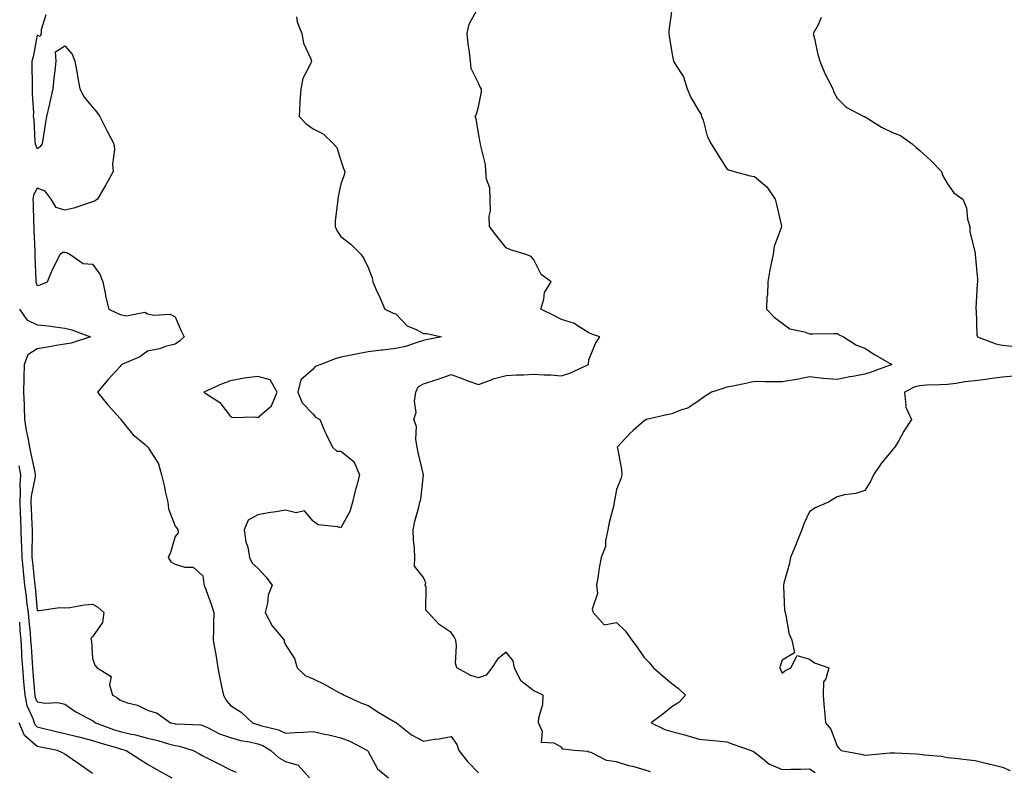
# Model space of a CAD drawing. Units: inches. Extents: x 952643 to 955283, y 7287338 to 7289978.
# Drawn here: x 953352 to 953709, y 7288224 to 7288497 of the extents above; entities that cross this region are included whole.
import ezdxf

# ---------------------------------------------------------------- set-up
doc = ezdxf.new("R2010")
doc.units = ezdxf.units.IN
doc.header["$MEASUREMENT"] = 0
doc.layers.add('Contour_95267287', color=7, linetype='Continuous', true_color=0x48a483)

msp = doc.modelspace()

# ---------------------------------------------------------------- linework, layer by layer
at = {"layer": 'Contour_95267287'}
for points in [[(953580.34, 7288224.21, 3219), (953578.05, 7288224.89, 3219), (953573.94, 7288226.03, 3219), (953572.48, 7288226.35, 3219), (953568.05, 7288227.78, 3219), (953564.41, 7288228.28, 3219), (953558.84, 7288231.13, 3219), (953558.05, 7288231.34, 3219), (953557.62, 7288231.49, 3219), (953552.82, 7288231.92, 3219), (953548.54, 7288232.41, 3219), (953548.05, 7288233.12, 3219), (953545.43, 7288234.54, 3219), (953540.88, 7288234.75, 3219), (953541.17, 7288238.8, 3219), (953539.75, 7288241.92, 3219), (953539.92, 7288243.8, 3219), (953541.3, 7288248.67, 3219), (953541.48, 7288251.92, 3219), (953539.15, 7288253.02, 3219), (953538.05, 7288253.5, 3219), (953533.31, 7288257.18, 3219), (953531.08, 7288261.92, 3219), (953530.57, 7288264.44, 3219), (953528.05, 7288267.55, 3219), (953524.9, 7288265.07, 3219), (953522.82, 7288261.92, 3219), (953520.77, 7288259.2, 3219), (953518.05, 7288258.25, 3219), (953515.19, 7288259.06, 3219), (953510.11, 7288261.92, 3219), (953509.66, 7288263.53, 3219), (953510.1, 7288269.87, 3219), (953509.78, 7288271.92, 3219), (953509.2, 7288273.07, 3219), (953508.05, 7288274.66, 3219), (953503.73, 7288277.6, 3219), (953499.77, 7288281.92, 3219), (953498.87, 7288282.74, 3219), (953499, 7288290.97, 3219), (953498.67, 7288291.92, 3219), (953498.87, 7288292.74, 3219), (953498.05, 7288294.63, 3219), (953494.87, 7288298.74, 3219), (953494.95, 7288301.92, 3219), (953494.79, 7288305.18, 3219), (953494.46, 7288308.33, 3219), (953494.29, 7288311.92, 3219), (953494.93, 7288315.04, 3219), (953496.34, 7288320.21, 3219), (953496.73, 7288321.92, 3219), (953497.06, 7288322.91, 3219), (953498.03, 7288331.9, 3219), (953498.03, 7288331.94, 3219), (953496.09, 7288339.96, 3219), (953495.82, 7288341.92, 3219), (953495.28, 7288344.69, 3219), (953495.52, 7288349.39, 3219), (953494.55, 7288351.92, 3219), (953495.42, 7288354.55, 3219), (953494.79, 7288358.66, 3219), (953495.29, 7288361.92, 3219), (953496.18, 7288363.79, 3219), (953498.05, 7288364.93, 3219), (953502.49, 7288366.36, 3219), (953503.35, 7288366.62, 3219), (953508.05, 7288368.23, 3219), (953512.69, 7288366.56, 3219), (953513.81, 7288366.16, 3219), (953518.05, 7288364.64, 3219), (953522.38, 7288366.25, 3219), (953523.28, 7288366.69, 3219), (953528.05, 7288367.91, 3219), (953531.83, 7288368.14, 3219), (953534.34, 7288368.21, 3219), (953538.05, 7288368.42, 3219), (953541.86, 7288368.11, 3219), (953544.28, 7288368.15, 3219), (953548.05, 7288367.77, 3219), (953551.18, 7288368.79, 3219), (953557.92, 7288371.92, 3219), (953557.89, 7288372.08, 3219), (953558.05, 7288373.6, 3219), (953560.46, 7288379.51, 3219), (953562.03, 7288381.92, 3219), (953559.08, 7288382.95, 3219), (953558.05, 7288383.41, 3219), (953554.2, 7288385.77, 3219), (953552.88, 7288386.75, 3219), (953548.05, 7288388.17, 3219), (953545.63, 7288389.5, 3219), (953540.6, 7288391.92, 3219), (953541.74, 7288395.61, 3219), (953541.92, 7288398.05, 3219), (953544.37, 7288401.92, 3219), (953540.71, 7288404.58, 3219), (953538.05, 7288409.83, 3219), (953537.17, 7288411.04, 3219), (953534.95, 7288411.92, 3219), (953529.58, 7288413.45, 3219), (953528.05, 7288414.17, 3219), (953524.64, 7288418.51, 3219), (953521.96, 7288421.92, 3219), (953521.87, 7288425.74, 3219), (953522.32, 7288427.65, 3219), (953522.25, 7288431.92, 3219), (953522.1, 7288435.97, 3219), (953520.88, 7288439.09, 3219), (953520.67, 7288441.92, 3219), (953520.53, 7288444.4, 3219), (953518.81, 7288451.16, 3219), (953518.74, 7288451.92, 3219), (953518.6, 7288452.47, 3219), (953518.05, 7288455.86, 3219), (953517.12, 7288460.99, 3219), (953516.75, 7288461.92, 3219), (953517.28, 7288462.69, 3219), (953518.05, 7288465.31, 3219), (953519.14, 7288470.83, 3219), (953519.09, 7288471.92, 3219), (953518.68, 7288472.55, 3219), (953518.05, 7288473.93, 3219), (953515.39, 7288479.26, 3219), (953515.14, 7288481.92, 3219), (953514.73, 7288485.24, 3219), (953514.3, 7288488.17, 3219), (953513.86, 7288491.92, 3219), (953514.59, 7288495.38, 3219), (953518.05, 7288501.55, 3219)], [(953588.05, 7288500.78, 3220), (953587.04, 7288492.93, 3220), (953586.99, 7288491.92, 3220), (953587.13, 7288491, 3220), (953588.05, 7288485.04, 3220), (953588.59, 7288482.46, 3220), (953588.73, 7288481.92, 3220), (953589.51, 7288480.46, 3220), (953592.33, 7288476.2, 3220), (953593.67, 7288471.92, 3220), (953594.94, 7288468.81, 3220), (953598.05, 7288463.72, 3220), (953598.73, 7288462.6, 3220), (953598.92, 7288461.92, 3220), (953599.41, 7288460.56, 3220), (953600.86, 7288454.73, 3220), (953602.33, 7288451.92, 3220), (953604.57, 7288448.44, 3220), (953608.05, 7288442.89, 3220), (953608.67, 7288442.54, 3220), (953610.7, 7288441.92, 3220), (953616.47, 7288440.34, 3220), (953618.05, 7288440.04, 3220), (953622.52, 7288436.39, 3220), (953625.56, 7288431.92, 3220), (953626.06, 7288429.93, 3220), (953627.92, 7288422.05, 3220), (953627.95, 7288421.92, 3220), (953627.92, 7288421.79, 3220), (953625.25, 7288414.72, 3220), (953624.8, 7288411.92, 3220), (953624.03, 7288407.9, 3220), (953623.67, 7288406.3, 3220), (953622.87, 7288401.92, 3220), (953622.76, 7288397.21, 3220), (953622.58, 7288396.45, 3220), (953622.41, 7288391.92, 3220), (953625.2, 7288389.07, 3220), (953628.05, 7288386.92, 3220), (953630.93, 7288384.8, 3220), (953636.21, 7288383.76, 3220), (953638.05, 7288383.04, 3220), (953639.11, 7288382.98, 3220), (953646.8, 7288383.17, 3220), (953648.05, 7288383.11, 3220), (953648.82, 7288382.69, 3220), (953650.34, 7288381.92, 3220), (953655.08, 7288378.95, 3220), (953658.05, 7288377.79, 3220), (953661.61, 7288375.48, 3220), (953667.81, 7288371.92, 3220), (953660.73, 7288369.24, 3220), (953658.05, 7288368.36, 3220), (953653.68, 7288367.55, 3220), (953652.59, 7288367.38, 3220), (953648.05, 7288366.48, 3220), (953643.13, 7288366.84, 3220), (953642.94, 7288366.81, 3220), (953638.05, 7288367.39, 3220), (953633.46, 7288366.51, 3220), (953632.53, 7288366.4, 3220), (953628.05, 7288365.64, 3220), (953624.3, 7288365.67, 3220), (953621.79, 7288365.66, 3220), (953618.05, 7288365.69, 3220), (953614.92, 7288365.05, 3220), (953610.21, 7288364.08, 3220), (953608.05, 7288363.64, 3220), (953606.72, 7288363.25, 3220), (953602.47, 7288361.92, 3220), (953599.79, 7288360.18, 3220), (953598.05, 7288358.82, 3220), (953593.89, 7288356.08, 3220), (953591.58, 7288355.45, 3220), (953588.05, 7288353.98, 3220), (953586.35, 7288353.62, 3220), (953578.93, 7288351.92, 3220), (953578.35, 7288351.62, 3220), (953578.05, 7288351.46, 3220), (953574.1, 7288347.97, 3220), (953572.98, 7288346.99, 3220), (953571.57, 7288345.44, 3220), (953568.34, 7288341.92, 3220), (953568.36, 7288341.61, 3220), (953569.89, 7288333.76, 3220), (953569.99, 7288331.92, 3220), (953569.58, 7288330.39, 3220), (953568.05, 7288326.56, 3220), (953567.36, 7288322.61, 3220), (953567.26, 7288321.92, 3220), (953567.04, 7288320.91, 3220), (953565.41, 7288314.56, 3220), (953564.92, 7288311.92, 3220), (953564.06, 7288307.93, 3220), (953564.04, 7288305.93, 3220), (953562.51, 7288301.92, 3220), (953561.79, 7288298.18, 3220), (953561.43, 7288295.3, 3220), (953560.85, 7288291.92, 3220), (953561.17, 7288288.8, 3220), (953559.24, 7288283.11, 3220), (953559.6, 7288281.92, 3220), (953563.57, 7288277.44, 3220), (953568.05, 7288278.35, 3220), (953571.36, 7288275.23, 3220), (953573.59, 7288271.92, 3220), (953575.5, 7288269.37, 3220), (953578.05, 7288265.59, 3220), (953579.89, 7288263.76, 3220), (953581.49, 7288261.92, 3220), (953585, 7288258.87, 3220), (953588.05, 7288256.23, 3220), (953590.53, 7288254.4, 3220), (953593.01, 7288251.92, 3220), (953590.64, 7288249.33, 3220), (953588.05, 7288247.69, 3220), (953584.87, 7288245.1, 3220), (953580.63, 7288241.92, 3220), (953585.59, 7288239.46, 3220), (953588.05, 7288238.84, 3220), (953592.31, 7288237.66, 3220), (953593.51, 7288237.38, 3220), (953598.05, 7288235.97, 3220), (953601.8, 7288235.67, 3220), (953604.6, 7288235.37, 3220), (953608.05, 7288235.07, 3220), (953610.26, 7288234.13, 3220), (953616.89, 7288231.92, 3220), (953617.69, 7288231.56, 3220), (953618.05, 7288231.34, 3220), (953620.8, 7288229.17, 3220), (953623.23, 7288227.1, 3220), (953628.05, 7288225, 3220), (953631.26, 7288225.13, 3220), (953634.82, 7288225.15, 3220), (953638.05, 7288225.3, 3220), (953640.06, 7288223.93, 3220)], [(953361.21, 7288498.76, 3217), (953359.44, 7288493.31, 3217), (953359.42, 7288491.92, 3217), (953359.1, 7288490.87, 3217), (953358.05, 7288491.38, 3217), (953356.52, 7288483.45, 3217), (953356.07, 7288481.92, 3217), (953356.09, 7288479.96, 3217), (953356.17, 7288473.8, 3217), (953356.18, 7288471.92, 3217), (953356.14, 7288470.01, 3217), (953356.64, 7288463.33, 3217), (953356.59, 7288461.92, 3217), (953356.76, 7288460.63, 3217), (953357.2, 7288452.77, 3217), (953357.29, 7288451.92, 3217), (953357.49, 7288451.36, 3217), (953358.05, 7288450.29, 3217), (953359.16, 7288450.81, 3217), (953359.93, 7288451.92, 3217), (953360.34, 7288454.21, 3217), (953360.99, 7288458.98, 3217), (953361.57, 7288461.92, 3217), (953362.58, 7288466.45, 3217), (953362.75, 7288467.22, 3217), (953363.86, 7288471.92, 3217), (953364.2, 7288475.77, 3217), (953364.59, 7288478.46, 3217), (953364.93, 7288481.92, 3217), (953364.64, 7288485.33, 3217), (953368.05, 7288487.51, 3217), (953370.65, 7288484.52, 3217), (953371.7, 7288481.92, 3217), (953372.5, 7288477.47, 3217), (953372.68, 7288476.55, 3217), (953373.51, 7288471.92, 3217), (953375.04, 7288468.91, 3217), (953378.05, 7288465.23, 3217), (953379.62, 7288463.49, 3217), (953380.77, 7288461.92, 3217), (953383.16, 7288457.03, 3217), (953383.41, 7288456.56, 3217), (953385.79, 7288451.92, 3217), (953386.01, 7288449.88, 3217), (953385.38, 7288444.59, 3217), (953385.56, 7288441.92, 3217), (953382.92, 7288437.05, 3217), (953382.56, 7288436.43, 3217), (953379.93, 7288431.92, 3217), (953378.8, 7288431.17, 3217), (953378.05, 7288430.85, 3217), (953376.57, 7288430.44, 3217), (953371.34, 7288428.63, 3217), (953368.05, 7288427.89, 3217), (953364.92, 7288428.8, 3217), (953363.12, 7288431.92, 3217), (953360.86, 7288434.73, 3217), (953358.05, 7288435.89, 3217), (953356.65, 7288433.32, 3217), (953356.45, 7288431.92, 3217), (953356.56, 7288430.43, 3217), (953356.7, 7288423.27, 3217), (953356.79, 7288421.92, 3217), (953356.82, 7288420.69, 3217), (953357.11, 7288412.86, 3217), (953357.13, 7288411.92, 3217), (953357.14, 7288411.01, 3217), (953357.49, 7288402.48, 3217), (953357.5, 7288401.92, 3217), (953357.63, 7288401.5, 3217), (953358.05, 7288400.62, 3217), (953359.16, 7288400.81, 3217), (953361.81, 7288401.92, 3217), (953363.58, 7288406.39, 3217), (953364.83, 7288408.7, 3217), (953366.4, 7288411.92, 3217), (953367.32, 7288412.65, 3217), (953368.05, 7288412.69, 3217), (953368.64, 7288412.51, 3217), (953369.81, 7288411.92, 3217), (953374.7, 7288408.57, 3217), (953378.05, 7288408.29, 3217), (953380.77, 7288404.64, 3217), (953381.84, 7288401.92, 3217), (953382.74, 7288397.23, 3217), (953382.79, 7288396.66, 3217), (953383.99, 7288391.92, 3217), (953386.73, 7288390.6, 3217), (953388.05, 7288390.04, 3217), (953390.39, 7288389.58, 3217), (953397.02, 7288390.89, 3217), (953398.05, 7288390.31, 3217), (953400.18, 7288389.79, 3217), (953406.26, 7288390.13, 3217), (953408.05, 7288389.15, 3217), (953410.21, 7288384.08, 3217), (953411.27, 7288381.92, 3217), (953409.57, 7288380.4, 3217), (953408.05, 7288379.3, 3217), (953404.51, 7288378.38, 3217), (953402.38, 7288377.59, 3217), (953398.05, 7288376.75, 3217), (953395.26, 7288374.71, 3217), (953388.76, 7288371.92, 3217), (953388.4, 7288371.57, 3217), (953388.05, 7288371.13, 3217), (953383.61, 7288366.36, 3217), (953379.92, 7288361.92, 3217), (953383.49, 7288357.36, 3217), (953388.05, 7288352.37, 3217), (953388.23, 7288352.1, 3217), (953388.34, 7288351.92, 3217), (953389.7, 7288350.27, 3217), (953392.66, 7288346.53, 3217), (953397.14, 7288342.83, 3217), (953398.05, 7288342.06, 3217), (953398.13, 7288342, 3217), (953398.23, 7288341.92, 3217), (953398.39, 7288341.58, 3217), (953401.99, 7288335.86, 3217), (953403.08, 7288331.92, 3217), (953404.09, 7288327.96, 3217), (953404.58, 7288325.39, 3217), (953405.38, 7288321.92, 3217), (953405.67, 7288319.54, 3217), (953408.05, 7288313.22, 3217), (953408.63, 7288312.5, 3217), (953409.01, 7288311.92, 3217), (953409.11, 7288310.86, 3217), (953408.05, 7288309.56, 3217), (953406.3, 7288303.67, 3217), (953405.54, 7288301.92, 3217), (953406.49, 7288300.36, 3217), (953408.05, 7288299.52, 3217), (953411.58, 7288298.39, 3217), (953414.56, 7288298.43, 3217), (953418.05, 7288295.27, 3217), (953418.47, 7288292.34, 3217), (953418.51, 7288291.92, 3217), (953418.75, 7288291.22, 3217), (953421.12, 7288284.99, 3217), (953422.07, 7288281.92, 3217), (953422, 7288277.97, 3217), (953421.92, 7288275.79, 3217), (953421.83, 7288271.92, 3217), (953422.66, 7288267.31, 3217), (953422.83, 7288266.7, 3217), (953423.52, 7288261.92, 3217), (953424.26, 7288258.13, 3217), (953424.89, 7288255.08, 3217), (953425.52, 7288251.92, 3217), (953426.39, 7288250.26, 3217), (953428.05, 7288248.16, 3217), (953431.94, 7288245.81, 3217), (953436.13, 7288241.92, 3217), (953437.58, 7288241.45, 3217), (953438.05, 7288241.34, 3217), (953438.95, 7288241.02, 3217), (953445.54, 7288239.41, 3217), (953448.05, 7288238.15, 3217), (953451.58, 7288238.39, 3217), (953454.63, 7288238.5, 3217), (953458.05, 7288238.73, 3217), (953462.13, 7288237.84, 3217), (953463.75, 7288237.62, 3217), (953468.05, 7288236.44, 3217), (953471.42, 7288235.29, 3217), (953477.82, 7288231.92, 3217), (953477.9, 7288231.77, 3217), (953478.05, 7288231.56, 3217), (953481.35, 7288225.22, 3217), (953485.35, 7288221.92, 3217)], [(953452.01, 7288497.96, 3218), (953452.29, 7288496.16, 3218), (953454.02, 7288491.92, 3218), (953454.57, 7288488.44, 3218), (953457.19, 7288482.78, 3218), (953457.42, 7288481.92, 3218), (953457.1, 7288480.97, 3218), (953454.36, 7288475.61, 3218), (953453.56, 7288471.92, 3218), (953453.3, 7288467.17, 3218), (953453.25, 7288466.72, 3218), (953453.02, 7288461.92, 3218), (953455.44, 7288459.31, 3218), (953458.05, 7288457.34, 3218), (953461.75, 7288455.62, 3218), (953465.39, 7288451.92, 3218), (953466.7, 7288450.57, 3218), (953468.05, 7288445.95, 3218), (953469.09, 7288442.96, 3218), (953469.52, 7288441.92, 3218), (953469.26, 7288440.71, 3218), (953468.05, 7288437.29, 3218), (953467.17, 7288432.8, 3218), (953466.96, 7288431.92, 3218), (953466.92, 7288430.79, 3218), (953466.1, 7288423.87, 3218), (953466.03, 7288421.92, 3218), (953466.67, 7288420.54, 3218), (953468.05, 7288418.32, 3218), (953471.74, 7288415.61, 3218), (953475.37, 7288411.92, 3218), (953476.44, 7288410.31, 3218), (953478.05, 7288407.04, 3218), (953479.51, 7288403.38, 3218), (953479.67, 7288401.92, 3218), (953480.96, 7288399.01, 3218), (953482.28, 7288396.15, 3218), (953484.06, 7288391.92, 3218), (953486.8, 7288390.67, 3218), (953488.05, 7288390.32, 3218), (953492.11, 7288385.98, 3218), (953495.38, 7288384.59, 3218), (953498.05, 7288383.09, 3218), (953499.3, 7288383.17, 3218), (953504.66, 7288381.92, 3218), (953499.08, 7288380.89, 3218), (953498.05, 7288380.55, 3218), (953496.17, 7288380.05, 3218), (953491.52, 7288378.45, 3218), (953488.05, 7288377.67, 3218), (953483.24, 7288377.11, 3218), (953482.89, 7288377.08, 3218), (953478.05, 7288376.45, 3218), (953474.24, 7288375.73, 3218), (953471.27, 7288375.14, 3218), (953468.05, 7288374.52, 3218), (953466.02, 7288373.95, 3218), (953460.82, 7288371.92, 3218), (953458.85, 7288371.12, 3218), (953458.05, 7288370.24, 3218), (953453.63, 7288366.34, 3218), (953452.55, 7288361.92, 3218), (953454.09, 7288357.96, 3218), (953458.05, 7288353.88, 3218), (953458.96, 7288352.83, 3218), (953460.51, 7288351.92, 3218), (953462.36, 7288347.61, 3218), (953462.75, 7288346.62, 3218), (953465.08, 7288341.92, 3218), (953466.65, 7288340.52, 3218), (953468.05, 7288340.52, 3218), (953472.87, 7288336.74, 3218), (953474.83, 7288331.92, 3218), (953473.73, 7288327.6, 3218), (953473.46, 7288326.51, 3218), (953472.28, 7288321.92, 3218), (953471.34, 7288318.63, 3218), (953468.05, 7288312.7, 3218), (953466.89, 7288313.08, 3218), (953459.93, 7288313.8, 3218), (953458.05, 7288315.05, 3218), (953454.92, 7288318.8, 3218), (953451.93, 7288318.04, 3218), (953448.05, 7288319.01, 3218), (953444.55, 7288318.42, 3218), (953441.9, 7288318.07, 3218), (953438.05, 7288317.38, 3218), (953434.54, 7288315.43, 3218), (953433.12, 7288311.92, 3218), (953433.69, 7288307.56, 3218), (953434.33, 7288305.64, 3218), (953435.04, 7288301.92, 3218), (953435.92, 7288299.79, 3218), (953438.05, 7288298.08, 3218), (953440.97, 7288294.84, 3218), (953443.22, 7288291.92, 3218), (953441.78, 7288288.19, 3218), (953441.49, 7288285.36, 3218), (953440.62, 7288281.92, 3218), (953443.23, 7288277.1, 3218), (953445.24, 7288274.73, 3218), (953447.52, 7288271.92, 3218), (953447.52, 7288271.39, 3218), (953448.05, 7288270.25, 3218), (953451.35, 7288265.22, 3218), (953452.31, 7288261.92, 3218), (953455.17, 7288259.04, 3218), (953458.05, 7288257.94, 3218), (953462.09, 7288255.96, 3218), (953466.53, 7288253.44, 3218), (953468.05, 7288252.61, 3218), (953468.55, 7288252.42, 3218), (953469.28, 7288251.92, 3218), (953475.35, 7288249.22, 3218), (953478.05, 7288248.2, 3218), (953481.83, 7288245.7, 3218), (953487.75, 7288242.22, 3218), (953488.05, 7288242.04, 3218), (953488.14, 7288242.01, 3218), (953488.27, 7288241.92, 3218), (953493.7, 7288237.57, 3218), (953498.05, 7288235.25, 3218), (953502.08, 7288235.95, 3218), (953503.79, 7288236.18, 3218), (953508.05, 7288237, 3218), (953510.16, 7288234.03, 3218), (953510.84, 7288231.92, 3218), (953514.04, 7288227.91, 3218), (953518.05, 7288223.81, 3218)], [(953642.26, 7288497.71, 3221), (953641.19, 7288495.06, 3221), (953639.4, 7288491.92, 3221), (953639.84, 7288490.13, 3221), (953640.95, 7288484.82, 3221), (953641.73, 7288481.92, 3221), (953643.54, 7288477.41, 3221), (953644.81, 7288475.16, 3221), (953646.45, 7288471.92, 3221), (953646.83, 7288470.7, 3221), (953648.05, 7288468.54, 3221), (953651.37, 7288465.24, 3221), (953657.74, 7288461.92, 3221), (953657.98, 7288461.85, 3221), (953658.05, 7288461.85, 3221), (953658.23, 7288461.74, 3221), (953664.15, 7288458.02, 3221), (953668.05, 7288456.01, 3221), (953671.04, 7288454.91, 3221), (953675.29, 7288451.92, 3221), (953676.69, 7288450.56, 3221), (953678.05, 7288449.55, 3221), (953682.01, 7288445.88, 3221), (953685.86, 7288441.92, 3221), (953686.41, 7288440.28, 3221), (953688.05, 7288437.38, 3221), (953690.32, 7288434.19, 3221), (953693.55, 7288431.92, 3221), (953694.88, 7288428.75, 3221), (953695.35, 7288424.62, 3221), (953696.09, 7288421.92, 3221), (953696.1, 7288419.97, 3221), (953698.05, 7288412.43, 3221), (953698.11, 7288411.98, 3221), (953698.11, 7288411.86, 3221), (953698.95, 7288402.82, 3221), (953698.87, 7288401.92, 3221), (953698.82, 7288401.15, 3221), (953698.33, 7288392.2, 3221), (953698.32, 7288391.92, 3221), (953698.39, 7288391.58, 3221), (953698.72, 7288382.59, 3221), (953698.94, 7288381.92, 3221), (953705.59, 7288379.46, 3221), (953708.05, 7288378.96, 3221), (953711.43, 7288378.54, 3221)], [(953351.6, 7288391.92, 3216), (953354.27, 7288388.14, 3216), (953358.05, 7288386.33, 3216), (953362.1, 7288385.97, 3216), (953364.44, 7288385.53, 3216), (953368.05, 7288385.14, 3216), (953370.55, 7288384.42, 3216), (953377.39, 7288381.92, 3216), (953370.36, 7288379.61, 3216), (953368.05, 7288379.25, 3216), (953364.87, 7288378.74, 3216), (953361.76, 7288378.21, 3216), (953358.05, 7288377.61, 3216), (953354.6, 7288375.37, 3216), (953353.35, 7288371.92, 3216), (953353.19, 7288367.06, 3216), (953353.14, 7288366.83, 3216), (953353.03, 7288361.92, 3216), (953353.25, 7288357.12, 3216), (953353.24, 7288356.73, 3216), (953353.42, 7288351.92, 3216), (953354.06, 7288347.93, 3216), (953354.65, 7288345.32, 3216), (953355.27, 7288341.92, 3216), (953355.68, 7288339.55, 3216), (953357.16, 7288332.81, 3216), (953357.33, 7288331.92, 3216), (953357.27, 7288331.14, 3216), (953355.8, 7288324.17, 3216), (953355.69, 7288321.92, 3216), (953355.78, 7288319.65, 3216), (953356.12, 7288313.85, 3216), (953356.2, 7288311.92, 3216), (953356.26, 7288310.13, 3216), (953356.08, 7288303.89, 3216), (953356.13, 7288301.92, 3216), (953356.28, 7288300.15, 3216), (953357.05, 7288292.92, 3216), (953357.14, 7288291.92, 3216), (953357.26, 7288291.13, 3216), (953358.05, 7288282.7, 3216), (953358.76, 7288282.63, 3216), (953366.25, 7288283.72, 3216), (953368.05, 7288283.61, 3216), (953369.88, 7288283.75, 3216), (953375.18, 7288284.79, 3216), (953378.05, 7288284.97, 3216), (953380.01, 7288283.88, 3216), (953382.14, 7288281.92, 3216), (953381.67, 7288278.3, 3216), (953378.05, 7288273.14, 3216), (953377.49, 7288272.48, 3216), (953377.63, 7288271.92, 3216), (953377.72, 7288271.59, 3216), (953378.05, 7288265.37, 3216), (953378.94, 7288262.81, 3216), (953379.78, 7288261.92, 3216), (953384.89, 7288258.76, 3216), (953384.26, 7288255.71, 3216), (953385.35, 7288251.92, 3216), (953387.08, 7288250.95, 3216), (953388.05, 7288250.19, 3216), (953390.75, 7288249.22, 3216), (953394.44, 7288248.31, 3216), (953398.05, 7288246.5, 3216), (953401.52, 7288245.39, 3216), (953406.3, 7288241.92, 3216), (953407.79, 7288241.66, 3216), (953408.05, 7288241.6, 3216), (953408.44, 7288241.53, 3216), (953417.3, 7288241.17, 3216), (953418.05, 7288241.02, 3216), (953419.71, 7288240.26, 3216), (953424.1, 7288237.97, 3216), (953428.05, 7288236.55, 3216), (953431.69, 7288235.56, 3216), (953434.99, 7288234.98, 3216), (953438.05, 7288234.26, 3216), (953439.78, 7288233.65, 3216), (953442.72, 7288231.92, 3216), (953445.48, 7288229.35, 3216), (953448.05, 7288227.88, 3216), (953452.68, 7288226.55, 3216), (953456.76, 7288221.92, 3216)], [(953712.26, 7288367.71, 3221), (953708.05, 7288367.28, 3221), (953703.25, 7288366.72, 3221), (953702.77, 7288366.64, 3221), (953698.05, 7288366.01, 3221), (953694.39, 7288365.58, 3221), (953691.19, 7288365.06, 3221), (953688.05, 7288364.66, 3221), (953685.45, 7288364.52, 3221), (953680.48, 7288364.35, 3221), (953678.05, 7288364.21, 3221), (953676.2, 7288363.77, 3221), (953672.49, 7288361.92, 3221), (953672.97, 7288357, 3221), (953672.83, 7288356.7, 3221), (953675, 7288351.92, 3221), (953672.26, 7288347.71, 3221), (953670.28, 7288344.15, 3221), (953668.98, 7288341.92, 3221), (953668.49, 7288341.48, 3221), (953668.05, 7288341, 3221), (953663.95, 7288336.02, 3221), (953661.25, 7288331.92, 3221), (953660.23, 7288329.74, 3221), (953658.05, 7288326.25, 3221), (953654.83, 7288325.14, 3221), (953650.71, 7288324.58, 3221), (953648.05, 7288323.92, 3221), (953646.8, 7288323.17, 3221), (953644.85, 7288321.92, 3221), (953640.03, 7288319.94, 3221), (953638.05, 7288318.42, 3221), (953635.91, 7288314.06, 3221), (953635.2, 7288311.92, 3221), (953633.29, 7288307.16, 3221), (953633.16, 7288306.81, 3221), (953631.17, 7288301.92, 3221), (953630.61, 7288299.36, 3221), (953628.71, 7288292.58, 3221), (953628.55, 7288291.92, 3221), (953628.65, 7288291.32, 3221), (953628.95, 7288282.82, 3221), (953629.14, 7288281.92, 3221), (953629.6, 7288280.37, 3221), (953630.56, 7288274.43, 3221), (953631.67, 7288271.92, 3221), (953632.64, 7288267.33, 3221), (953628.05, 7288264.63, 3221), (953627.35, 7288262.62, 3221), (953627.27, 7288261.92, 3221), (953627.45, 7288261.32, 3221), (953628.05, 7288259.96, 3221), (953629.12, 7288260.85, 3221), (953631.29, 7288261.92, 3221), (953633.57, 7288266.4, 3221), (953638.05, 7288264.98, 3221), (953639.82, 7288263.69, 3221), (953645.02, 7288261.92, 3221), (953643.97, 7288257.84, 3221), (953643.15, 7288256.82, 3221), (953642.95, 7288251.92, 3221), (953643.33, 7288247.2, 3221), (953643.41, 7288246.56, 3221), (953643.8, 7288241.92, 3221), (953645.77, 7288239.64, 3221), (953648.05, 7288233.42, 3221), (953648.72, 7288232.59, 3221), (953649.48, 7288231.92, 3221), (953656.7, 7288230.57, 3221), (953658.05, 7288230.25, 3221), (953659.7, 7288230.27, 3221), (953667.22, 7288231.09, 3221), (953668.05, 7288231.1, 3221), (953668.98, 7288230.99, 3221), (953676.85, 7288230.72, 3221), (953678.05, 7288230.54, 3221), (953679.69, 7288230.28, 3221), (953685.92, 7288229.79, 3221), (953688.05, 7288229.37, 3221), (953690.91, 7288229.06, 3221), (953694.8, 7288228.67, 3221), (953698.05, 7288228.31, 3221), (953702.88, 7288227.09, 3221), (953703.14, 7288227.01, 3221), (953708.05, 7288225.9, 3221), (953710.77, 7288224.64, 3221)], [(953351.32, 7288335.19, 3215), (953351.94, 7288331.92, 3215), (953351.67, 7288328.3, 3215), (953351.9, 7288325.77, 3215), (953351.69, 7288321.92, 3215), (953351.86, 7288318.11, 3215), (953351.94, 7288315.81, 3215), (953352.12, 7288311.92, 3215), (953352.25, 7288307.72, 3215), (953352.38, 7288306.25, 3215), (953352.49, 7288301.92, 3215), (953352.93, 7288297.04, 3215), (953352.94, 7288296.81, 3215), (953353.4, 7288291.92, 3215), (953353.99, 7288287.86, 3215), (953354.18, 7288285.79, 3215), (953354.7, 7288281.92, 3215), (953354.95, 7288278.82, 3215), (953355.42, 7288274.55, 3215), (953355.65, 7288271.92, 3215), (953355.78, 7288269.65, 3215), (953356.17, 7288263.8, 3215), (953356.28, 7288261.92, 3215), (953356.43, 7288260.3, 3215), (953357.05, 7288252.92, 3215), (953357.14, 7288251.92, 3215), (953357.3, 7288251.17, 3215), (953358.05, 7288249.53, 3215), (953360.87, 7288249.1, 3215), (953365.49, 7288249.36, 3215), (953368.05, 7288248.71, 3215), (953372.05, 7288245.92, 3215), (953376.17, 7288243.8, 3215), (953378.05, 7288242.75, 3215), (953378.57, 7288242.44, 3215), (953379.19, 7288241.92, 3215), (953385.66, 7288239.53, 3215), (953388.05, 7288238.78, 3215), (953392.15, 7288237.82, 3215), (953393.66, 7288237.53, 3215), (953398.05, 7288236.41, 3215), (953401.71, 7288235.58, 3215), (953405.61, 7288234.36, 3215), (953408.05, 7288233.73, 3215), (953409.61, 7288233.48, 3215), (953414.55, 7288231.92, 3215), (953416.85, 7288230.72, 3215), (953418.05, 7288229.97, 3215), (953421.99, 7288227.98, 3215), (953423.41, 7288227.28, 3215), (953428.05, 7288224.86, 3215), (953430.14, 7288224.01, 3215)], [(953351.57, 7288278.4, 3214), (953351.73, 7288275.6, 3214), (953352.04, 7288271.92, 3214), (953352.3, 7288267.67, 3214), (953352.39, 7288266.26, 3214), (953352.65, 7288261.92, 3214), (953353.09, 7288256.96, 3214), (953353.09, 7288256.88, 3214), (953353.53, 7288251.92, 3214), (953354.32, 7288248.19, 3214), (953356.44, 7288243.53, 3214), (953356.96, 7288241.92, 3214), (953357.28, 7288241.15, 3214), (953358.05, 7288240.48, 3214), (953359.92, 7288240.05, 3214), (953364.92, 7288238.79, 3214), (953368.05, 7288238.1, 3214), (953372.99, 7288236.86, 3214), (953373.16, 7288236.81, 3214), (953378.05, 7288235.56, 3214), (953380.76, 7288234.63, 3214), (953387.17, 7288232.8, 3214), (953388.05, 7288232.53, 3214), (953388.54, 7288232.41, 3214), (953390.24, 7288231.92, 3214), (953394.97, 7288228.84, 3214), (953398.05, 7288226.96, 3214), (953401.21, 7288225.08, 3214), (953406.82, 7288221.92, 3214)], [(953378.05, 7288223.54, 3213), (953373.17, 7288227.04, 3213), (953372.4, 7288227.57, 3213), (953368.05, 7288230.62, 3213), (953367.15, 7288231.02, 3213), (953365.39, 7288231.92, 3213), (953359.23, 7288233.1, 3213), (953358.05, 7288233.37, 3213), (953353.45, 7288237.32, 3213), (953351.5, 7288241.92, 3213)]]:
    msp.add_polyline3d(points, dxfattribs=at)
msp.add_polyline3d([(953438.05, 7288352.72, 3218), (953443.02, 7288356.95, 3218), (953445.08, 7288361.92, 3218), (953442.53, 7288366.4, 3218), (953438.05, 7288367.56, 3218), (953433.09, 7288366.96, 3218), (953433.01, 7288366.96, 3218), (953428.05, 7288365.95, 3218), (953425.06, 7288364.91, 3218), (953418.49, 7288361.92, 3218), (953424.24, 7288358.11, 3218), (953428.05, 7288353.09, 3218), (953428.8, 7288352.67, 3218), (953436.99, 7288352.98, 3218)], close=True, dxfattribs=at)

doc.saveas('drawing.dxf')
